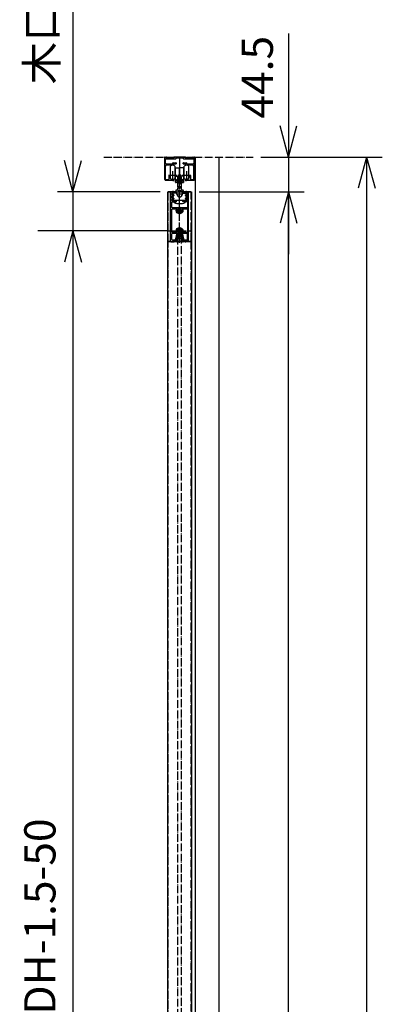
# Model space of a CAD drawing. Units: millimetres. Extents: x 7592 to 16342, y -12557 to -6617.
# Drawn here: x 11245 to 11710, y -10015 to -8753 of the extents above; entities that cross this region are included whole.
import ezdxf

# ---------------------------------------------------------------- set-up
doc = ezdxf.new("R2010")
doc.units = ezdxf.units.MM
doc.linetypes.add('DOT_CENTER', pattern=[14, 12, -1, 0, -1])
doc.linetypes.add('PHANTOM', pattern=[13, 10, -1, 0, -1, 0, -1])
doc.layers.add('1', color=7, linetype='Continuous')
doc.layers.add('SLD-0', color=7, linetype='Continuous')
doc.styles.add('CONVERTER_11', font='txt.shx', dxfattribs={"width": 0.9})
doc.dimstyles.new('ME10_DIM_64', dxfattribs={"dimtxt": 40, "dimasz": 40, "dimexe": 20, "dimexo": 10, "dimgap": 20, "dimtad": 1, "dimdsep": 46, "dimtxsty": 'CONVERTER_11', "dimblk1": 'OPEN30', "dimblk2": 'OPEN30', "dimsah": 1, "dimcen": 0.09, "dimclrd": 2, "dimclre": 2, "dimclrt": 2, "dimadec": 0, "dimazin": 0, "dimtfac": 1, "dimtdec": 4, "dimtix": 1, "dimtmove": 0, "dimatfit": 3, "dimfxl": 1, "dimtolj": 1, "dimtzin": 0, "dimarcsym": 0})
doc.dimstyles.new('ME10_DIM_65', dxfattribs={"dimtxt": 40, "dimasz": 40, "dimexe": 20, "dimexo": 10, "dimgap": 20, "dimtad": 1, "dimdsep": 46, "dimtxsty": 'CONVERTER_11', "dimblk1": 'OPEN30', "dimblk2": 'OPEN30', "dimsah": 1, "dimcen": 0.09, "dimclrd": 2, "dimclre": 2, "dimclrt": 2, "dimadec": 0, "dimazin": 0, "dimtfac": 1, "dimtdec": 4, "dimtix": 1, "dimtmove": 0, "dimatfit": 3, "dimfxl": 1, "dimtolj": 1, "dimtzin": 0, "dimarcsym": 0})
doc.dimstyles.new('ME10_DIM_66', dxfattribs={"dimtxt": 40, "dimasz": 40, "dimexe": 20, "dimexo": 10, "dimgap": 20, "dimtad": 1, "dimdsep": 46, "dimtxsty": 'CONVERTER_11', "dimblk1": 'OPEN30', "dimblk2": 'OPEN30', "dimsah": 1, "dimcen": 0.09, "dimclrd": 2, "dimclre": 2, "dimclrt": 2, "dimadec": 0, "dimazin": 0, "dimtfac": 1, "dimtdec": 4, "dimtix": 1, "dimtmove": 0, "dimatfit": 3, "dimfxl": 1, "dimtolj": 1, "dimtzin": 0, "dimarcsym": 0})
doc.dimstyles.new('ME10_DIM_74', dxfattribs={"dimtxt": 40, "dimasz": 40, "dimexe": 20, "dimexo": 10, "dimgap": 20, "dimtad": 1, "dimdsep": 46, "dimtxsty": 'CONVERTER_11', "dimblk1": 'OPEN30', "dimblk2": 'OPEN30', "dimsah": 1, "dimcen": 0.09, "dimclrd": 2, "dimclre": 2, "dimclrt": 2, "dimadec": 0, "dimazin": 0, "dimtfac": 1, "dimtdec": 4, "dimtix": 1, "dimtmove": 0, "dimatfit": 3, "dimfxl": 1, "dimtolj": 1, "dimtzin": 0, "dimarcsym": 0})
doc.dimstyles.new('ME10_DIM_75', dxfattribs={"dimtxt": 40, "dimasz": 40, "dimexe": 44.893378, "dimexo": 0, "dimgap": 22.446689, "dimtad": 1, "dimdsep": 46, "dimtxsty": 'CONVERTER_11', "dimblk1": 'OPEN30', "dimblk2": 'OPEN30', "dimsah": 1, "dimcen": 0.09, "dimclrd": 2, "dimclre": 2, "dimclrt": 2, "dimadec": 0, "dimazin": 0, "dimtfac": 1, "dimtdec": 4, "dimtix": 1, "dimtmove": 0, "dimatfit": 3, "dimfxl": 1, "dimtolj": 1, "dimtzin": 0, "dimarcsym": 0})

# ---------------------------------------------------------------- blocks, each defined once
blk = doc.blocks.new('_1__14', base_point=(11438.6, -9038.7))
at = {"color": 7, "linetype": 'Continuous'}
for p, q in [((11438.6, -9037.3), (11438.6, -8974.1)), ((11439.1, -8973.6), (11445.8, -8973.6)), ((11461.1, -8973.6), (11454.4, -8973.6)), ((11461.6, -9037.3), (11461.6, -8974.1)), ((11440.1, -9025.3), (11440.1, -8996)), ((11460.1, -8996), (11460.1, -9025.3)), ((11445, -9036.2), (11445, -9035.4)), ((11455.2, -9036.2), (11455.2, -9035.4)), ((11438.9, -9037.6), (11442.6, -9037.6)), ((11442.6, -9037.6), (11442.6, -9036.4)), ((11442.6, -9036.4), (11444.8, -9036.4)), ((11457.6, -9036.4), (11455.4, -9036.4)), ((11457.6, -9037.6), (11457.6, -9036.4)), ((11461.3, -9037.6), (11457.6, -9037.6))]:
    blk.add_line(p, q, dxfattribs=at)
for centre, radius, start, end in [((11439.1, -8974.1), 0.5, 90, 180), ((11461.1, -8974.1), 0.5, 0, 90), ((11444.8, -9036.2), 0.2, 270, 0), ((11455.4, -9036.2), 0.2, 180, 270)]:
    blk.add_arc(centre, radius, start, end, dxfattribs=at)
at = {"layer": '1', "color": 3, "linetype": 'DOT_CENTER'}
for p, q in [((11450.1, -9038.9), (11450.1, -8971.2)), ((11446.5, -8997.6), (11453.7, -8997.6)), ((11448, -9001.2), (11451.7, -8994.8)), ((11452.1, -9001.1), (11448.5, -8994.8)), ((11450.1, -9001.2), (11450.1, -8994)), ((11448.2, -9020.4), (11451.7, -9026.4)), ((11451.9, -9020.5), (11448.5, -9026.4)), ((11450.1, -9027.2), (11450.1, -9020)), ((11446.5, -9023.6), (11453.7, -9023.6))]:
    blk.add_line(p, q, dxfattribs=at)
at = {"layer": '1', "color": 7, "linetype": 'Continuous'}
for p, q in [((11440.1, -8977), (11440.1, -8975.6)), ((11440.1, -8981.4), (11440.1, -8979)), ((11440.1, -8984.8), (11440.1, -8983.4)), ((11445.8, -8975.3), (11440.4, -8975.3)), ((11440.4, -8977.3), (11442.3, -8977.3)), ((11442.3, -8978.7), (11440.4, -8978.7)), ((11440.4, -8981.7), (11442.3, -8981.7)), ((11442.3, -8983.1), (11440.4, -8983.1)), ((11445.8, -8985.1), (11440.4, -8985.1)), ((11442.6, -8977.6), (11442.6, -8978.4)), ((11442.6, -8982), (11442.6, -8982.8)), ((11446.1, -8975), (11446.1, -8973.9)), ((11446.1, -8986), (11446.1, -8985.4)), ((11454.1, -8975), (11454.1, -8973.9)), ((11454.1, -8986), (11454.1, -8985.4)), ((11454.4, -8975.3), (11459.8, -8975.3)), ((11454.4, -8985.1), (11459.8, -8985.1)), ((11457.6, -8978.4), (11457.6, -8977.6)), ((11457.6, -8982.8), (11457.6, -8982)), ((11457.9, -8977.3), (11459.8, -8977.3)), ((11459.8, -8978.7), (11457.9, -8978.7)), ((11457.9, -8981.7), (11459.8, -8981.7)), ((11459.8, -8983.1), (11457.9, -8983.1)), ((11460.1, -8977), (11460.1, -8975.6)), ((11460.1, -8981.4), (11460.1, -8979)), ((11460.1, -8984.8), (11460.1, -8983.4)), ((11440.1, -8993.9), (11440.1, -8986.6)), ((11440.4, -8986.3), (11445.8, -8986.3)), ((11449.8, -8994.2), (11440.4, -8994.2)), ((11446.6, -8995.7), (11440.4, -8995.7)), ((11450.1, -8994.5), (11449.8, -8994.2)), ((11450.4, -8994.2), (11450.1, -8994.5)), ((11459.8, -8994.2), (11450.4, -8994.2)), ((11459.8, -8995.7), (11453.6, -8995.7)), ((11459.8, -8986.3), (11454.4, -8986.3)), ((11460.1, -8986.6), (11460.1, -8993.9)), ((11440.1, -9034.9), (11440.1, -9027.4)), ((11446.7, -9025.6), (11440.4, -9025.6)), ((11447.1, -9027.1), (11440.4, -9027.1)), ((11440.4, -9035.2), (11444.8, -9035.2)), ((11449.8, -9026.9), (11447.1, -9026.9)), ((11447.1, -9026.9), (11447.1, -9027.1)), ((11450.1, -9026.6), (11449.8, -9026.9)), ((11450.4, -9026.9), (11450.1, -9026.6)), ((11453.1, -9026.9), (11450.4, -9026.9)), ((11453.1, -9026.9), (11453.1, -9027.1)), ((11459.8, -9027.1), (11453.1, -9027.1)), ((11459.8, -9025.6), (11453.6, -9025.6)), ((11455.4, -9035.2), (11459.8, -9035.2)), ((11460.1, -9034.9), (11460.1, -9027.4))]:
    blk.add_line(p, q, dxfattribs=at)
for centre, radius, start, end in [((11440.4, -8975.6), 0.3, 90, 180), ((11440.4, -8977), 0.3, 180, 270), ((11440.4, -8979), 0.3, 90, 180), ((11440.4, -8981.4), 0.3, 180, 270), ((11440.4, -8983.4), 0.3, 90, 180), ((11440.4, -8984.8), 0.3, 180, 270), ((11442.3, -8977.6), 0.3, 0, 90), ((11442.3, -8978.4), 0.3, 270, 0), ((11442.3, -8982), 0.3, 0, 90), ((11442.3, -8982.8), 0.3, 270, 0), ((11445.8, -8973.9), 0.3, 0, 90), ((11445.8, -8975), 0.3, 270, 0), ((11445.8, -8985.4), 0.3, 0, 90), ((11454.4, -8973.9), 0.3, 90, 180), ((11454.4, -8975), 0.3, 180, 270), ((11454.4, -8985.4), 0.3, 90, 180), ((11457.9, -8977.6), 0.3, 90, 180), ((11457.9, -8978.4), 0.3, 180, 270), ((11457.9, -8982), 0.3, 90, 180), ((11457.9, -8982.8), 0.3, 180, 270), ((11459.8, -8975.6), 0.3, 0, 90), ((11459.8, -8977), 0.3, 270, 0), ((11459.8, -8979), 0.3, 0, 90), ((11459.8, -8981.4), 0.3, 270, 0), ((11459.8, -8983.4), 0.3, 0, 90), ((11459.8, -8984.8), 0.3, 270, 0), ((11440.4, -8986.6), 0.3, 90, 180), ((11440.4, -8993.9), 0.3, 180, 270), ((11440.4, -8996), 0.3, 90, 180), ((11445.8, -8986), 0.3, 270, 0), ((11446.6, -8996.2), 0.5, 338.0787, 90), ((11450.1, -8997.6), 3.25, 158.0787, 220.1798), ((11450.1, -8997.6), 1.75, 317.4576, 222.5424), ((11450.1, -8997.6), 3.25, 317.4576, 21.9213), ((11453.6, -8996.2), 0.5, 90, 201.9213), ((11454.4, -8986), 0.3, 180, 270), ((11459.8, -8986.6), 0.3, 0, 90), ((11459.8, -8993.9), 0.3, 270, 0), ((11459.8, -8996), 0.3, 0, 90), ((11450.1, -8997.6), 3.25, 220.1798, 222.5424), ((11448.3, -8999.3), 0.75, 222.5424, 42.5424), ((11452, -8999.3), 0.75, 137.4576, 317.4576), ((11450.1, -9023.6), 3.25, 137.4576, 203.5782), ((11448.3, -9021.9), 0.75, 317.4576, 137.4576), ((11450.1, -9023.6), 1.75, 137.4576, 42.5424), ((11452, -9021.9), 0.75, 42.5424, 222.5424), ((11450.1, -9023.6), 3.25, 336.4218, 42.5424), ((11440.4, -9025.3), 0.3, 180, 270), ((11440.4, -9027.4), 0.3, 90, 180), ((11440.4, -9034.9), 0.3, 180, 270), ((11444.8, -9035.4), 0.2, 0, 90), ((11446.7, -9025.1), 0.5, 270, 23.5782), ((11453.6, -9025.1), 0.5, 156.4218, 270), ((11455.4, -9035.4), 0.2, 90, 180), ((11459.8, -9025.3), 0.3, 270, 0), ((11459.8, -9027.4), 0.3, 0, 90), ((11459.8, -9034.9), 0.3, 270, 0), ((11438.9, -9037.3), 0.3, 180, 270), ((11461.3, -9037.3), 0.3, 270, 0)]:
    blk.add_arc(centre, radius, start, end, dxfattribs=at)
at = {"layer": 'SLD-0', "color": 7}
for p in [(11439.1, -8973.6), (11442.6, -9036.4), (11442.6, -9037.6), (11445, -9036.2), (11455.2, -9036.2), (11457.6, -9036.4), (11457.6, -9037.6), (11457.6, -9037.6)]:
    blk.add_point(p, dxfattribs=at)
blk = doc.blocks.new('_1__15', base_point=(11435.6, -11264.6))
at = {"layer": '1', "color": 1, "linetype": 'PHANTOM'}
for p, q in [((11435.6, -9037.4), (11435.6, -8973.4)), ((11435.6, -8973.4), (11464.6, -8973.4)), ((11464.6, -8973.4), (11464.6, -9037.4)), ((11435.6, -11314.6), (11435.6, -9037.4)), ((11435.6, -9037.4), (11464.6, -9037.4)), ((11464.6, -9037.4), (11435.6, -9037.4)), ((11464.6, -9037.4), (11464.6, -11314.6))]:
    blk.add_line(p, q, dxfattribs=at)
blk = doc.blocks.new('MENZ', base_point=(11448.1, -11259.1))
at = {"layer": '1', "color": 4, "linetype": 'PHANTOM'}
for p, q in [((11452.6, -9031.1), (11447.6, -9031.1)), ((11447.6, -9031.1), (11447.6, -11257.6)), ((11452.6, -11257.6), (11452.6, -9031.1))]:
    blk.add_line(p, q, dxfattribs=at)
blk = doc.blocks.new('_1__20', base_point=(11446.4, -9021.4))
at = {"layer": '1', "color": 4, "linetype": 'PHANTOM'}
for p, q in [((11446.4, -9027.1), (11446.7, -9027.1)), ((11446.4, -9027.1), (11446.4, -9027.4)), ((11446.4, -9030.2), (11446.4, -9027.4)), ((11447.1, -9032.5), (11446.4, -9030.3)), ((11446.7, -9027.1), (11447, -9027.1)), ((11446.7, -9035), (11447.2, -9032.7)), ((11447.3, -9035.1), (11446.7, -9035)), ((11449.9, -9027.7), (11447, -9027.1)), ((11447, -9030.1), (11447, -9028)), ((11447, -9030.1), (11447.7, -9032.2)), ((11447.2, -9032.6), (11447.1, -9032.5)), ((11449.9, -9028.3), (11447.2, -9027.8)), ((11447.2, -9032.6), (11447.2, -9032.7)), ((11447.8, -9032.8), (11447.3, -9035.1)), ((11447.8, -9032.5), (11447.7, -9032.2)), ((11447.8, -9032.5), (11447.8, -9032.8)), ((11450.1, -9026.8), (11450.1, -9034.3)), ((11450.3, -9027.7), (11453.3, -9027.1)), ((11450.3, -9028.3), (11453, -9027.8)), ((11452.4, -9032.5), (11452.6, -9032.2)), ((11452.4, -9032.5), (11452.5, -9032.8)), ((11453, -9035.1), (11452.5, -9032.8)), ((11452.6, -9032.2), (11453.3, -9030.1)), ((11453.6, -9035), (11453, -9035.1)), ((11453.8, -9030.3), (11453.1, -9032.5)), ((11453.1, -9032.6), (11453.1, -9032.5)), ((11453.1, -9032.6), (11453.1, -9032.7)), ((11453.1, -9032.7), (11453.6, -9035)), ((11453.3, -9027.1), (11453.6, -9027.1)), ((11453.3, -9030.1), (11453.3, -9028)), ((11453.9, -9027.1), (11453.6, -9027.1)), ((11453.9, -9027.1), (11453.9, -9027.4)), ((11453.9, -9027.4), (11453.9, -9030.2))]:
    blk.add_line(p, q, dxfattribs=at)
for centre, radius, start, end in [((11446.7, -9027.4), 0.3, 90, 180), ((11446.7, -9030.2), 0.3, 180, 205.2777), ((11447.2, -9028), 0.2, 79.235, 180), ((11446.8, -9032.6), 0.4, 348.0558, 25.2777), ((11446.8, -9032.6), 1, 348.0558, 25.2777), ((11450.1, -9026.7), 1, 259.235, 270), ((11450.1, -9027.3), 1, 259.235, 270), ((11450.1, -9026.7), 1, 270, 280.765), ((11450.1, -9027.3), 1, 270, 280.765), ((11453.5, -9032.6), 1, 154.7223, 191.9442), ((11453.1, -9028), 0.2, 0, 100.765), ((11453.5, -9032.6), 0.4, 154.7223, 191.9442), ((11453.6, -9027.4), 0.3, 0, 90), ((11453.6, -9030.2), 0.3, 334.7223, 0)]:
    blk.add_arc(centre, radius, start, end, dxfattribs=at)
blk = doc.blocks.new('_4__21', base_point=(1887.3, -5328.4))
at = {"layer": '1', "color": 1, "linetype": 'Continuous'}
for p, q in [((1203.3, -8935), (1204, -8934)), ((1203.3, -8935.5), (1203.3, -8935)), ((1204, -8934), (1205.3, -8928)), ((1212.5, -8928), (1205.3, -8928)), ((1205.3, -8934.1), (1206.4, -8929.3)), ((1205.3, -8937.9), (1205.3, -8934.1)), ((1206, -8934.1), (1205.3, -8934.1)), ((1205.3, -8935), (1206, -8935)), ((1206.3, -8932.8), (1206.3, -8933.8)), ((1211.4, -8929.3), (1206.4, -8929.3)), ((1206.8, -8932.4), (1206.7, -8932.4)), ((1207.2, -8933.8), (1207.2, -8932.8)), ((1210.6, -8932.8), (1210.6, -8933.8)), ((1211.1, -8932.4), (1211, -8932.4)), ((1211.4, -8929.3), (1212.5, -8934.1)), ((1211.5, -8933.8), (1211.5, -8932.8)), ((1212.5, -8934.1), (1211.8, -8934.1)), ((1211.8, -8935), (1212.5, -8935)), ((1212.5, -8928), (1213.8, -8934)), ((1212.5, -8934.1), (1212.5, -8937.9)), ((1213.8, -8934), (1214.5, -8935)), ((1214.5, -8935), (1214.5, -8935.5)), ((1201.6, -8937.7), (1201.6, -8936.7)), ((1201.6, -8936.7), (1204, -8936.7)), ((1203.6, -8937.9), (1201.6, -8937.7)), ((1203.3, -8935.5), (1204, -8935.5)), ((1205.3, -8937.9), (1203.6, -8937.9)), ((1204, -8936.7), (1204, -8935.5)), ((1206.7, -8937.1), (1205.3, -8937.1)), ((1205.3, -8937.9), (1206.8, -8937.8)), ((1207, -8937.5), (1207, -8937.4)), ((1210.7, -8937.4), (1210.7, -8937.5)), ((1212.5, -8937.1), (1211, -8937.1)), ((1211, -8937.8), (1212.5, -8937.9)), ((1214.2, -8937.9), (1212.5, -8937.9)), ((1213, -8937.9), (1212.6, -8937.9)), ((1213.8, -8935.5), (1213.8, -8936.7)), ((1213.8, -8935.5), (1214.5, -8935.5)), ((1213.8, -8936.7), (1216.2, -8936.7)), ((1214.2, -8937.9), (1216.2, -8937.7)), ((1216.2, -8936.7), (1216.2, -8937.7))]:
    blk.add_line(p, q, dxfattribs=at)
at = {"layer": '1', "color": 3, "linetype": 'DOT_CENTER'}
blk.add_line((1208.9, -8925.9), (1208.9, -8939.9), dxfattribs=at)
at = {"layer": '1', "color": 1, "linetype": 'Continuous'}
for centre, radius, start, end in [((1206, -8933.8), 1.2, 270, 0), ((1206, -8933.8), 0.3, 270, 0), ((1206.7, -8932.8), 0.4, 90, 180), ((1206.8, -8932.8), 0.4, 0, 90), ((1211, -8932.8), 0.4, 90, 180), ((1211.8, -8933.8), 1.2, 180, 270), ((1211.1, -8932.8), 0.4, 0, 90), ((1211.8, -8933.8), 0.3, 180, 270), ((1206.7, -8937.4), 0.3, 0, 90), ((1206.7, -8937.5), 0.3, 273, 0), ((1211, -8937.4), 0.3, 90, 180), ((1211, -8937.5), 0.3, 180, 267)]:
    blk.add_arc(centre, radius, start, end, dxfattribs=at)
blk = doc.blocks.new('扉奥', base_point=(11400.1, -11324.6))
at = {"layer": '1', "color": 7, "linetype": 'Continuous'}
for p, q in [((11435.1, -11316.6), (11435.1, -8973.6)), ((11435.1, -8973.6), (11441.6, -8973.6)), ((11441.6, -8973.6), (11458.6, -8973.6)), ((11441.6, -8973.6), (11441.6, -8983.6)), ((11458.6, -8973.6), (11465.1, -8973.6)), ((11458.6, -8983.6), (11458.6, -8973.6)), ((11465.1, -8973.6), (11465.1, -11316.6)), ((11446.6, -8988.6), (11453.6, -8988.6))]:
    blk.add_line(p, q, dxfattribs=at)
at = {"layer": '1', "color": 3, "linetype": 'DOT_CENTER'}
for p, q in [((11454.8, -8997.6), (11445.4, -8997.6)), ((11450.1, -8992.9), (11450.1, -9002.3)), ((11450.1, -9018.9), (11450.1, -9028.3)), ((11454.8, -9023.6), (11445.4, -9023.6))]:
    blk.add_line(p, q, dxfattribs=at)
at = {"layer": '1', "color": 1, "linetype": 'PHANTOM'}
blk.add_line((11435.1, -9023.6), (11465.1, -9023.6), dxfattribs=at)
at = {"layer": '1', "color": 4, "linetype": 'Continuous'}
for centre, radius in [((11450.1, -8997.6), 4.25), ((11450.1, -8997.6), 2.25), ((11450.1, -9023.6), 4.25), ((11450.1, -9023.6), 2.25)]:
    blk.add_circle(centre, radius, dxfattribs=at)
at = {"layer": '1', "color": 7, "linetype": 'Continuous'}
for centre, start, end in [((11446.6, -8983.6), 180, 270), ((11453.6, -8983.6), 270, 0)]:
    blk.add_arc(centre, 5, start, end, dxfattribs=at)
blk = doc.blocks.new('TOP__29', base_point=(11314.2, -8977))
at = {"color": 7, "linetype": 'Continuous'}
for p, q in [((11438.1, -8940.6), (11438.1, -8956.6)), ((11444.1, -8940.6), (11444.1, -8956.6)), ((11444.1, -8943.1), (11445.3, -8943.1)), ((11444.1, -8943.5), (11444.8, -8943.5)), ((11444.8, -8944.8), (11444.1, -8944.8)), ((11444.8, -8953.6), (11444.8, -8943.6)), ((11445.3, -8943.1), (11450.1, -8943.1)), ((11454.9, -8943.1), (11450.1, -8943.1)), ((11450.1, -8943.1), (11450.1, -8943.6)), ((11450.1, -8943.6), (11450.1, -8953.8)), ((11456.1, -8943.1), (11454.9, -8943.1)), ((11456.1, -8943.5), (11455.4, -8943.5)), ((11455.4, -8953.6), (11455.4, -8943.6)), ((11456.1, -8944.8), (11455.4, -8944.8)), ((11456.1, -8950.1), (11456.1, -8940.6)), ((11462.1, -8950.1), (11462.1, -8940.6)), ((11444.1, -8952.4), (11444.8, -8952.4)), ((11444.1, -8953.7), (11444.8, -8953.7)), ((11444.1, -8956.3), (11444.8, -8956.3)), ((11444.8, -8957.6), (11444.8, -8953.6)), ((11444.8, -8961.1), (11444.8, -8957.6)), ((11445.3, -8953.8), (11450.1, -8953.8)), ((11445.3, -8958.1), (11446.1, -8958.1)), ((11447.1, -8958.1), (11447.1, -8958.4)), ((11447.2, -8957.7), (11447.2, -8957.5)), ((11449.3, -8958.4), (11447.9, -8959.4)), ((11447.9, -8959.4), (11448.6, -8960.2)), ((11448.9, -8956.5), (11448, -8957.2)), ((11448, -8957.2), (11449.3, -8958.4)), ((11448.6, -8958.8), (11448.6, -8960.2)), ((11448.6, -8960.2), (11450.1, -8959.1)), ((11450.2, -8957.7), (11448.9, -8956.5)), ((11449.3, -8956.8), (11449.3, -8958.4)), ((11449.3, -8957.5), (11449.7, -8957.2)), ((11454.9, -8953.8), (11450.1, -8953.8)), ((11450.1, -8953.8), (11450.1, -8955.6)), ((11450.1, -8957.6), (11450.1, -8959.1)), ((11450.1, -8959.1), (11451.3, -8960.3)), ((11451.6, -8956.6), (11450.2, -8957.7)), ((11450.6, -8957.4), (11451, -8957.8)), ((11451, -8957.1), (11451, -8958.4)), ((11451, -8958.4), (11452.4, -8957.4)), ((11452.2, -8959.6), (11451, -8958.4)), ((11451.3, -8958.8), (11451.3, -8960.3)), ((11451.3, -8960.3), (11452.2, -8959.6)), ((11452.4, -8957.4), (11451.6, -8956.6)), ((11453.1, -8957.7), (11453.1, -8957.5)), ((11454.6, -8958.1), (11453.1, -8958.1)), ((11453.1, -8958.1), (11453.1, -8960.7)), ((11453.1, -8958.4), (11453.1, -8958.1)), ((11454.9, -8958.1), (11454.1, -8958.1)), ((11455.4, -8952.4), (11456.1, -8952.4)), ((11455.4, -8957.6), (11455.4, -8953.6)), ((11456.1, -8953.7), (11455.4, -8953.7)), ((11456.1, -8956.3), (11455.4, -8956.3)), ((11455.4, -8961.1), (11455.4, -8957.6)), ((11456.1, -8956.6), (11456.1, -8950.1)), ((11462.1, -8956.6), (11462.1, -8950.1)), ((11447.6, -8961.6), (11445.3, -8961.6)), ((11447.1, -8960.9), (11447.1, -8960.4)), ((11447.1, -8961.1), (11447.1, -8960.9)), ((11450.1, -8961.6), (11447.6, -8961.6)), ((11447.6, -8962.6), (11447.6, -8961.6)), ((11450.1, -8962.6), (11447.6, -8962.6)), ((11450.1, -8960.9), (11450.1, -8961.2)), ((11450.1, -8961.2), (11450.1, -8961.6)), ((11450.1, -8961.6), (11452.6, -8961.6)), ((11450.1, -8962.6), (11450.1, -8961.6)), ((11450.1, -8962.6), (11452.6, -8962.6)), ((11452.6, -8962.6), (11452.6, -8961.6)), ((11452.6, -8961.6), (11454.9, -8961.6)), ((11453.1, -8960.9), (11453.1, -8960.4)), ((11453.1, -8961.1), (11453.1, -8960.9))]:
    blk.add_line(p, q, dxfattribs=at)
blk.add_lwpolyline([(11452, -8956.5), (11451.6, -8956.2), (11451.2, -8956), (11450.7, -8955.9), (11450.2, -8955.9), (11449.8, -8955.9), (11449.3, -8956), (11448.8, -8956.1), (11448.4, -8956.3), (11448, -8956.6), (11447.7, -8956.9), (11447.5, -8957.2), (11447.3, -8957.6), (11447.2, -8958), (11447.1, -8958.4), (11447.2, -8958.8), (11447.3, -8959.2), (11447.5, -8959.6), (11447.7, -8959.9), (11448, -8960.2), (11448.4, -8960.5), (11448.8, -8960.7), (11449.3, -8960.8), (11449.8, -8960.9), (11450.2, -8960.9), (11450.7, -8960.9), (11451.2, -8960.8), (11451.6, -8960.6), (11452, -8960.3), (11452.4, -8960.1), (11452.7, -8959.7), (11452.9, -8959.4), (11453, -8959), (11453.1, -8958.6), (11453.1, -8958.2), (11453, -8957.8), (11452.9, -8957.4), (11452.7, -8957.1), (11452.4, -8956.7), (11452, -8956.5)], close=True, dxfattribs=at)
blk.add_lwpolyline([(11454.6, -8958.1), (11454.6, -8958.5), (11454.5, -8958.8), (11454.3, -8959.2), (11454.2, -8959.5), (11454, -8959.8), (11453.7, -8960.1), (11453.4, -8960.4), (11453.1, -8960.7)], dxfattribs=at)
for centre, radius, start, end in [((11441.1, -8944.6), 5, 53.1301, 126.8699), ((11445.3, -8943.6), 0.5, 90, 180), ((11454.9, -8943.6), 0.5, 0, 90), ((11459.1, -8944.6), 5, 53.1301, 126.8699), ((11441.1, -8952.6), 5, 233.1301, 306.8699), ((11445.3, -8957.6), 0.5, 180, 270), ((11449.3, -8957.4), 3.65, 190.9859, 234.3223), ((11449.4, -8957.7), 3.24, 187.0157, 237.7363), ((11450, -8958.6), 3, 87.1173, 158.6792), ((11450.3, -8958.6), 3, 21.3208, 92.8827), ((11450.9, -8957.7), 3.24, 302.2637, 352.9843), ((11451, -8957.4), 3.65, 305.6777, 349.0141), ((11454.9, -8957.6), 0.5, 270, 0), ((11459.1, -8952.6), 5, 233.1301, 306.8699), ((11447.6, -8961.1), 0.5, 180, 270), ((11452.6, -8961.1), 0.5, 270, 0)]:
    blk.add_arc(centre, radius, start, end, dxfattribs=at)
for points, knots in [([(11444.8, -8953.6), (11444.8, -8953.7), (11444.8, -8953.7), (11444.9, -8953.7), (11444.9, -8953.7), (11444.9, -8953.7), (11444.9, -8953.7), (11444.9, -8953.7), (11445, -8953.7), (11445, -8953.8), (11445, -8953.8), (11445.1, -8953.8), (11445.1, -8953.8), (11445.2, -8953.8), (11445.2, -8953.8), (11445.3, -8953.8), (11445.3, -8953.8)], [0, 0, 0, 0, 0.0300856, 0.0603958, 0.0822932, 0.1040931, 0.1312311, 0.1584029, 0.190555, 0.2226967, 0.2591577, 0.2956225, 0.3354976, 0.3753719, 0.4610237, 0.5466759, 0.5466759, 0.5466759, 0.5466759]), ([(11454.9, -8953.8), (11455, -8953.8), (11455, -8953.8), (11455.1, -8953.8), (11455.1, -8953.8), (11455.2, -8953.8), (11455.2, -8953.8), (11455.2, -8953.8), (11455.3, -8953.7), (11455.3, -8953.7), (11455.3, -8953.7), (11455.4, -8953.7), (11455.4, -8953.7), (11455.4, -8953.7), (11455.4, -8953.7), (11455.4, -8953.7), (11455.4, -8953.6)], [0, 0, 0, 0, 0.0856522, 0.1713039, 0.2111782, 0.2510534, 0.2875181, 0.3239792, 0.3561209, 0.388273, 0.4154447, 0.4425828, 0.4643826, 0.4862801, 0.5165903, 0.5466759, 0.5466759, 0.5466759, 0.5466759]), ([(11444.8, -8961.1), (11444.8, -8961.2), (11444.8, -8961.3), (11445, -8961.5), (11445.1, -8961.6), (11445.3, -8961.6), (11445.3, -8961.6)], [0, 0, 0, 0, 0.1982112, 0.3937796, 0.5876452, 0.7799392, 0.7799392, 0.7799392, 0.7799392]), ([(11447.1, -8960.4), (11447.1, -8960.4), (11447.1, -8960.3), (11447.1, -8960.3), (11447.2, -8960.3), (11447.2, -8960.3), (11447.3, -8960.3), (11447.3, -8960.3), (11447.4, -8960.3), (11447.4, -8960.3), (11447.5, -8960.4), (11447.6, -8960.4), (11447.6, -8960.5)], [0, 0, 0, 0, 0.0392182, 0.0759495, 0.116911, 0.1732159, 0.2114513, 0.2572891, 0.310133, 0.3677821, 0.4870717, 0.6042171, 0.6042171, 0.6042171, 0.6042171]), ([(11453.1, -8960.4), (11453.1, -8960.4), (11453.1, -8960.3), (11453.1, -8960.3), (11453.1, -8960.3), (11453, -8960.3), (11453, -8960.3), (11452.9, -8960.3), (11452.9, -8960.3), (11452.8, -8960.3), (11452.7, -8960.4), (11452.7, -8960.4), (11452.6, -8960.5)], [0, 0, 0, 0, 0.0392182, 0.0759495, 0.116911, 0.1732159, 0.2114513, 0.2572891, 0.310133, 0.3677821, 0.4870717, 0.6042171, 0.6042171, 0.6042171, 0.6042171]), ([(11455.4, -8961.1), (11455.4, -8961.2), (11455.4, -8961.3), (11455.3, -8961.5), (11455.1, -8961.6), (11455, -8961.6), (11454.9, -8961.6)], [0, 0, 0, 0, 0.1982112, 0.3937796, 0.5876452, 0.7799392, 0.7799392, 0.7799392, 0.7799392])]:
    blk.add_open_spline(points, degree=3, knots=knots, dxfattribs=at)
at = {"layer": '1', "color": 3, "linetype": 'DOT_CENTER'}
blk.add_line((11450.1, -8941.6), (11450.1, -8964.6), dxfattribs=at)
blk = doc.blocks.new('TOP__30', base_point=(11441.5, -9161.1))
at = {"color": 7, "linetype": 'Continuous'}
for p, q in [((11447.9, -8954.6), (11447.6, -8955.4)), ((11450.1, -8955.4), (11447.6, -8955.4)), ((11447.6, -8955.4), (11447.6, -8967.4)), ((11450.1, -8954.6), (11447.9, -8954.6)), ((11448.5, -8951.9), (11448.5, -8951.9)), ((11448.5, -8951.9), (11449.2, -8951.9)), ((11448.5, -8951.9), (11448.5, -8954.6)), ((11449.2, -8951.9), (11449.4, -8951.9)), ((11449.4, -8951.9), (11450.8, -8951.9)), ((11452.3, -8954.6), (11450.1, -8954.6)), ((11452.6, -8955.4), (11450.1, -8955.4)), ((11450.8, -8951.9), (11451, -8951.9)), ((11451, -8951.9), (11451.7, -8951.9)), ((11451.7, -8951.9), (11451.8, -8951.9)), ((11451.8, -8954.6), (11451.8, -8951.9)), ((11452.6, -8955.4), (11452.3, -8954.6)), ((11452.6, -8967.4), (11452.6, -8955.4)), ((11445.6, -8971.3), (11447.4, -8971.3)), ((11445.6, -8973.3), (11445.6, -8971.3)), ((11450.1, -8967.4), (11447.6, -8967.4)), ((11447.6, -8967.4), (11448.1, -8967.9)), ((11448.1, -8967.9), (11447.6, -8968.8)), ((11450.1, -8968.8), (11447.6, -8968.8)), ((11447.6, -8968.8), (11447.6, -8971.6)), ((11448, -8971.9), (11450.1, -8971.9)), ((11450.1, -8967.9), (11448.1, -8967.9)), ((11452.6, -8967.4), (11450.1, -8967.4)), ((11452.1, -8967.9), (11450.1, -8967.9)), ((11452.6, -8968.8), (11450.1, -8968.8)), ((11450.1, -8971.9), (11452.2, -8971.9)), ((11452.1, -8967.9), (11452.6, -8967.4)), ((11452.6, -8968.8), (11452.1, -8967.9)), ((11452.6, -8971.6), (11452.6, -8968.8)), ((11452.8, -8971.3), (11454.6, -8971.3)), ((11454.6, -8973.3), (11454.6, -8971.3)), ((11441.3, -8973.6), (11440.1, -8973.6)), ((11440.1, -8973.6), (11440.1, -8984.6)), ((11441.1, -8973.6), (11441.1, -8973.4)), ((11441.3, -8973.6), (11446.6, -8973.6)), ((11441.3, -8973.6), (11441.3, -8985.6)), ((11441.4, -8983.4), (11441.3, -8983.4)), ((11441.4, -8974.4), (11441.4, -8983)), ((11441.4, -8985), (11441.4, -8983)), ((11458.8, -8985), (11441.4, -8985)), ((11446.1, -8973.9), (11441.9, -8973.9)), ((11442.1, -8973.3), (11445.6, -8973.3)), ((11446.6, -8973.6), (11446.6, -8974.4)), ((11446.6, -8976.7), (11446.6, -8974.4)), ((11446.6, -8976.3), (11453.6, -8976.3)), ((11453.6, -8973.6), (11458.9, -8973.6)), ((11453.6, -8974.4), (11453.6, -8973.6)), ((11453.6, -8976.7), (11453.6, -8974.4)), ((11458.3, -8973.9), (11454.1, -8973.9)), ((11454.6, -8973.3), (11458.1, -8973.3)), ((11458.8, -8974.4), (11458.8, -8983)), ((11458.8, -8983), (11458.8, -8985)), ((11458.9, -8983.4), (11458.8, -8983.4)), ((11460.1, -8973.6), (11458.9, -8973.6)), ((11458.9, -8985.6), (11458.9, -8973.6)), ((11459.1, -8973.4), (11459.1, -8973.6)), ((11460.1, -8984.6), (11460.1, -8973.6)), ((11441.3, -8985.6), (11441.1, -8985.6)), ((11459.1, -8985.6), (11458.9, -8985.6))]:
    blk.add_line(p, q, dxfattribs=at)
for centre, radius, start, end in [((11445.7, -8972.5), 0.6, 99.5941, 180), ((11445.7, -8972.5), 0.6, 180, 260.4059), ((11450.1, -8969.1), 3.5, 218.9448, 321.0552), ((11454.5, -8972.5), 0.6, 0, 80.4059), ((11454.5, -8972.5), 0.6, 279.5941, 0), ((11441.1, -8984.6), 1, 180, 270), ((11441.9, -8974.4), 0.5, 90, 180), ((11445.6, -8973.6), 0.5, 90, 141.7418), ((11446.1, -8974.4), 0.5, 0, 90), ((11450.1, -8976.6), 3.5, 180, 0), ((11450.1, -8976.7), 3.5, 180, 0), ((11454.1, -8974.4), 0.5, 90, 180), ((11454.6, -8973.6), 0.5, 38.2582, 90), ((11458.3, -8974.4), 0.5, 0, 90), ((11459.1, -8984.6), 1, 270, 0)]:
    blk.add_arc(centre, radius, start, end, dxfattribs=at)
for points, knots in [([(11442.1, -8973.3), (11442.1, -8973.3), (11442, -8973.3), (11441.8, -8973.3), (11441.7, -8973.3), (11441.6, -8973.3), (11441.6, -8973.3), (11441.5, -8973.3), (11441.4, -8973.3), (11441.4, -8973.3), (11441.3, -8973.3), (11441.3, -8973.3), (11441.2, -8973.3), (11441.2, -8973.4), (11441.2, -8973.4), (11441.1, -8973.4), (11441.1, -8973.4)], [0, 0, 0, 0, 0.171032, 0.342063, 0.421104, 0.500154, 0.571677, 0.643169, 0.704949, 0.766822, 0.817266, 0.867465, 0.904564, 0.942212, 0.976516, 1.009761, 1.009761, 1.009761, 1.009761]), ([(11459.1, -8973.4), (11459.1, -8973.4), (11459.1, -8973.4), (11459.1, -8973.4), (11459, -8973.3), (11459, -8973.3), (11458.9, -8973.3), (11458.9, -8973.3), (11458.8, -8973.3), (11458.8, -8973.3), (11458.7, -8973.3), (11458.6, -8973.3), (11458.5, -8973.3), (11458.4, -8973.3), (11458.3, -8973.3), (11458.2, -8973.3), (11458.1, -8973.3)], [0, 0, 0, 0, 0.033245, 0.067548, 0.105197, 0.142295, 0.192494, 0.242938, 0.304812, 0.366592, 0.438083, 0.509606, 0.588657, 0.667697, 0.838729, 1.009761, 1.009761, 1.009761, 1.009761])]:
    blk.add_open_spline(points, degree=3, knots=knots, dxfattribs=at)
at = {"layer": 'SLD-0', "color": 3, "linetype": 'DOT_CENTER'}
blk.add_line((11450.1, -8984), (11450.1, -8943.3), dxfattribs=at)
blk.add_blockref('TOP__29', (11314.2, -8977))
blk = doc.blocks.new('Top__31', base_point=(14645.4, -8014.1))
blk.add_blockref('TOP__30', (11441.5, -9161.1))
blk = doc.blocks.new('_10', base_point=(11432.6, -8960))
at = {"color": 7, "linetype": 'Continuous'}
for p, q in [((11432.6, -8931.3), (11445.1, -8931.3)), ((11442.6, -8930.1), (11433.4, -8930.1)), ((11443.1, -8929.4), (11443.1, -8929.6)), ((11456.8, -8929.1), (11443.4, -8929.1)), ((11445.6, -8930.8), (11445.6, -8930.6)), ((11445.9, -8930.3), (11449.8, -8930.3)), ((11449.8, -8930.3), (11450.1, -8930)), ((11450.1, -8930), (11450.4, -8930.3)), ((11450.4, -8930.3), (11454.3, -8930.3)), ((11454.6, -8930.6), (11454.6, -8930.8)), ((11455.1, -8931.3), (11467.6, -8931.3)), ((11457.1, -8929.6), (11457.1, -8929.4)), ((11466.8, -8930.1), (11457.6, -8930.1)), ((11432.1, -8957.6), (11432.1, -8940.6)), ((11433.6, -8939.1), (11442.6, -8939.1)), ((11457.7, -8939.1), (11466.4, -8939.1)), ((11467.9, -8940.6), (11467.9, -8957.6)), ((11437.4, -8954.7), (11437.4, -8952.9)), ((11462.8, -8952.9), (11462.8, -8954.7))]:
    blk.add_line(p, q, dxfattribs=at)
at = {"color": 3, "linetype": 'DOT_CENTER'}
blk.add_line((11450.1, -8929.2), (11450.1, -8960), dxfattribs=at)
at = {"color": 7, "linetype": 'Continuous'}
for centre, radius, start, end in [((11443.4, -8929.4), 0.3, 90, 180), ((11445.1, -8930.8), 0.5, 270, 0), ((11445.9, -8930.6), 0.3, 90, 180), ((11454.3, -8930.6), 0.3, 0, 90), ((11455.1, -8930.8), 0.5, 180, 270), ((11456.8, -8929.4), 0.3, 0, 90)]:
    blk.add_arc(centre, radius, start, end, dxfattribs=at)
at = {"color": 7}
for p in [(11432.9, -8931.3), (11432.9, -8931.3), (11443.1, -8929.4), (11443.1, -8929.4), (11443.4, -8929.1), (11445.6, -8930.6), (11445.9, -8930.3), (11450.1, -8930), (11450.4, -8930.3), (11454.3, -8930.3), (11454.6, -8930.6), (11456.8, -8929.1), (11457.1, -8929.4), (11457.1, -8929.4), (11467.3, -8931.3), (11467.3, -8931.3), (11437.4, -8952.6), (11437.4, -8952.6), (11462.8, -8952.6), (11462.8, -8952.6)]:
    blk.add_point(p, dxfattribs=at)
at = {"layer": '1', "color": 7, "linetype": 'Continuous'}
for p, q in [((11431.1, -8958.1), (11431.1, -8929.4)), ((11431.4, -8929.1), (11432.8, -8929.1)), ((11432.1, -8937.1), (11432.1, -8931.8)), ((11433.1, -8929.4), (11433.1, -8929.8)), ((11467.1, -8929.8), (11467.1, -8929.4)), ((11467.4, -8929.1), (11468.8, -8929.1)), ((11468.1, -8931.8), (11468.1, -8937.1)), ((11469.1, -8958.1), (11469.1, -8929.4)), ((11432.6, -8937.6), (11441.1, -8937.6)), ((11441.4, -8937.3), (11441.4, -8936.7)), ((11441.7, -8936.4), (11445.3, -8936.4)), ((11442.9, -8938.8), (11442.9, -8937.9)), ((11442.9, -8937.9), (11445.3, -8937.9)), ((11445.6, -8936.7), (11445.6, -8937.6)), ((11454.6, -8937.6), (11454.6, -8936.7)), ((11454.9, -8936.4), (11458.6, -8936.4)), ((11454.9, -8937.9), (11457.4, -8937.9)), ((11457.4, -8937.9), (11457.4, -8938.8)), ((11458.9, -8936.7), (11458.9, -8937.3)), ((11459.2, -8937.6), (11467.6, -8937.6)), ((11441.3, -8959.1), (11432.1, -8959.1)), ((11432.4, -8957.9), (11435.9, -8957.9)), ((11436.2, -8952.9), (11436.2, -8957.6)), ((11437.1, -8952.6), (11436.5, -8952.6)), ((11442.9, -8958.7), (11442.9, -8957.8)), ((11457.4, -8957.8), (11457.4, -8958.7)), ((11468.1, -8959.1), (11458.9, -8959.1)), ((11463.1, -8952.6), (11463.7, -8952.6)), ((11464, -8952.9), (11464, -8957.6)), ((11464.3, -8957.9), (11467.6, -8957.9))]:
    blk.add_line(p, q, dxfattribs=at)
at = {"layer": '1', "color": 3, "linetype": 'DOT_CENTER'}
for p, q in [((11441.3, -8958.1), (11441.3, -8947.1)), ((11458.9, -8947.1), (11458.9, -8958.1)), ((11446.8, -8952.6), (11435.8, -8952.6)), ((11464.4, -8952.6), (11453.4, -8952.6))]:
    blk.add_line(p, q, dxfattribs=at)
at = {"layer": '1', "color": 7, "linetype": 'Continuous'}
for centre, radius, start, end in [((11431.4, -8929.4), 0.3, 90, 180), ((11432.6, -8931.8), 0.5, 90, 180), ((11432.8, -8929.4), 0.3, 0, 90), ((11433.4, -8929.8), 0.3, 180, 270), ((11442.6, -8929.6), 0.5, 270, 0), ((11457.6, -8929.6), 0.5, 180, 270), ((11466.8, -8929.8), 0.3, 270, 0), ((11467.4, -8929.4), 0.3, 90, 180), ((11467.6, -8931.8), 0.5, 0, 90), ((11468.8, -8929.4), 0.3, 0, 90), ((11432.6, -8937.1), 0.5, 180, 270), ((11433.6, -8940.6), 1.5, 90, 180), ((11441.1, -8937.3), 0.3, 270, 0), ((11441.7, -8936.7), 0.3, 90, 180), ((11442.6, -8938.8), 0.3, 270, 0), ((11445.3, -8936.7), 0.3, 0, 90), ((11445.3, -8937.6), 0.3, 270, 0), ((11454.9, -8936.7), 0.3, 90, 180), ((11454.9, -8937.6), 0.3, 180, 270), ((11457.7, -8938.8), 0.3, 180, 270), ((11458.6, -8936.7), 0.3, 0, 90), ((11459.2, -8937.3), 0.3, 180, 270), ((11466.4, -8940.6), 1.5, 0, 90), ((11467.6, -8937.1), 0.5, 270, 0), ((11432.1, -8958.1), 1, 180, 270), ((11432.4, -8957.6), 0.3, 180, 270), ((11435.9, -8957.6), 0.3, 270, 0), ((11436.5, -8952.9), 0.3, 90, 180), ((11437.1, -8952.9), 0.3, 0, 90), ((11439.9, -8954.7), 2.5, 180, 235.9442), ((11441.3, -8952.6), 5, 235.9442, 270), ((11441.3, -8952.6), 5, 270, 283.6417), ((11441.3, -8952.6), 6.5, 270, 281.6269), ((11442.6, -8957.8), 0.3, 0, 103.6417), ((11442.6, -8958.7), 0.3, 281.6269, 0), ((11457.7, -8957.8), 0.3, 76.3583, 180), ((11457.7, -8958.7), 0.3, 180, 258.3731), ((11458.9, -8952.6), 6.5, 258.3731, 270), ((11458.9, -8952.6), 5, 256.3583, 304.0558), ((11460.3, -8954.7), 2.5, 304.0558, 0), ((11463.1, -8952.9), 0.3, 90, 180), ((11463.7, -8952.9), 0.3, 0, 90), ((11464.3, -8957.6), 0.3, 180, 270), ((11467.6, -8957.6), 0.3, 270, 0), ((11468.1, -8958.1), 1, 270, 0)]:
    blk.add_arc(centre, radius, start, end, dxfattribs=at)
blk = doc.blocks.new('*D123')
at = {"layer": '1', "color": 2, "linetype": 'Continuous'}
for p, q in [((11554.1, -8929.1), (11709.6, -8929.1)), ((11689.6, -8929.1), (11689.6, -11329.1)), ((11550.6, -11329.1), (11709.6, -11329.1))]:
    blk.add_line(p, q, dxfattribs=at)
at = {"layer": '1', "color": 2}
for p, q in [((11689.6, -8929.1), (11678.9, -8969.1)), ((11689.6, -8929.1), (11700.3, -8969.1)), ((11689.6, -11329.1), (11678.9, -11289.1)), ((11689.6, -11329.1), (11700.3, -11289.1))]:
    blk.add_line(p, q, dxfattribs=at)
at = {"layer": '1', "color": 2, "insert": (11669.6, -10187.9), "char_height": 40, "attachment_point": 7, "rotation": 90, "line_spacing_factor": 0.60024, "style": 'CONVERTER_11'}
blk.add_mtext('\\C2;H\\C2;', dxfattribs=at)
blk = doc.blocks.new('_Open30')
at = {"color": 0, "linetype": 'ByBlock', "lineweight": -2}
for p, q in [((-1, 0.267949), (0, 0)), ((0, 0), (-1, -0.267949)), ((0, 0), (-1, 0))]:
    blk.add_line(p, q, dxfattribs=at)
blk = doc.blocks.new('*D124')
at = {"layer": '1', "color": 2, "linetype": 'Continuous'}
for p, q in [((11589.6, -8770.8), (11589.6, -8929.1)), ((11554.1, -8929.1), (11609.6, -8929.1)), ((11589.6, -8929.1), (11589.6, -8973.6)), ((11475.1, -8973.6), (11609.6, -8973.6)), ((11589.6, -8973.6), (11589.6, -9053.6))]:
    blk.add_line(p, q, dxfattribs=at)
at = {"layer": '1', "color": 2}
for p, q in [((11589.6, -8929.1), (11578.9, -8889.1)), ((11589.6, -8929.1), (11600.3, -8889.1)), ((11589.6, -8973.6), (11578.9, -9013.6)), ((11589.6, -8973.6), (11600.3, -9013.6))]:
    blk.add_line(p, q, dxfattribs=at)
at = {"layer": '1', "color": 2, "insert": (11569.6, -8879.8), "char_height": 40, "attachment_point": 7, "rotation": 90, "line_spacing_factor": 0.60024, "style": 'CONVERTER_11'}
blk.add_mtext('\\C2;\\C2;44.5\\C2;', dxfattribs=at)
blk = doc.blocks.new('*D125')
at = {"layer": '1', "color": 2, "linetype": 'Continuous'}
for p, q in [((11475.1, -8973.6), (11609.6, -8973.6)), ((11589.6, -11316.1), (11589.6, -8973.6)), ((11473.4, -11316.1), (11609.6, -11316.1))]:
    blk.add_line(p, q, dxfattribs=at)
at = {"layer": '1', "color": 2}
for p, q in [((11589.6, -8973.6), (11578.9, -9013.6)), ((11589.6, -8973.6), (11600.3, -9013.6)), ((11589.6, -11316.1), (11578.9, -11276.1)), ((11589.6, -11316.1), (11600.3, -11276.1))]:
    blk.add_line(p, q, dxfattribs=at)
at = {"layer": '1', "color": 2, "insert": (11569.6, -10374.1), "char_height": 40, "attachment_point": 7, "rotation": 90, "line_spacing_factor": 0.60024, "style": 'CONVERTER_11'}
blk.add_mtext('\\C2;DH=H-57.5\\C2;', dxfattribs=at)
blk = doc.blocks.new('*D133')
at = {"layer": '1', "color": 2, "linetype": 'Continuous'}
for p, q in [((11313.6, -8480.7), (11313.6, -8973.6)), ((11425.1, -8973.6), (11293.6, -8973.6)), ((11313.6, -8973.6), (11313.6, -9023.6)), ((11425.1, -9023.6), (11293.6, -9023.6)), ((11313.6, -9023.6), (11313.6, -9103.6))]:
    blk.add_line(p, q, dxfattribs=at)
at = {"layer": '1', "color": 2}
for p, q in [((11313.6, -8973.6), (11302.9, -8933.6)), ((11313.6, -8973.6), (11324.3, -8933.6)), ((11313.6, -9023.6), (11302.9, -9063.6)), ((11313.6, -9023.6), (11324.3, -9063.6))]:
    blk.add_line(p, q, dxfattribs=at)
at = {"layer": '1', "color": 2, "insert": (11293.6, -8835.9), "char_height": 40, "attachment_point": 7, "rotation": 90, "line_spacing_factor": 0.60024, "style": 'CONVERTER_11'}
blk.add_mtext('\\C2;木口エッジテープ=\\C2;50', dxfattribs=at)
blk = doc.blocks.new('*D134')
at = {"layer": '1', "color": 2, "linetype": 'Continuous'}
for p, q in [((11435.1, -9023.6), (11268.7, -9023.6)), ((11313.6, -9023.6), (11313.6, -11314.6)), ((11435.1, -11314.6), (11268.7, -11314.6))]:
    blk.add_line(p, q, dxfattribs=at)
at = {"layer": '1', "color": 2}
for p, q in [((11313.6, -9023.6), (11302.9, -9063.6)), ((11313.6, -9023.6), (11324.3, -9063.6)), ((11313.6, -11314.6), (11302.9, -11274.6)), ((11313.6, -11314.6), (11324.3, -11274.6))]:
    blk.add_line(p, q, dxfattribs=at)
at = {"layer": '1', "color": 2, "insert": (11291.2, -10495.1), "char_height": 40, "attachment_point": 7, "rotation": 90, "line_spacing_factor": 0.60024, "style": 'CONVERTER_11'}
blk.add_mtext('\\C2;木口エッジテープ=DH-1.5-50\\C2;', dxfattribs=at)
blk = doc.blocks.new('TOP__57', base_point=(455.892, -759.041))
at = {"layer": '1', "color": 1, "linetype": 'PHANTOM'}
for p, q in [((11353.124, -8929.11), (11393.124, -8929.11)), ((11393.124, -8929.11), (11469.124, -8929.11)), ((11469.124, -8929.11), (11544.124, -8929.11))]:
    blk.add_line(p, q, dxfattribs=at)
at = {"layer": '1', "color": 7, "linetype": 'Continuous'}
for p, q in [((11470.124, -8929.11), (11470.124, -11329.11)), ((11500.124, -8929.11), (11500.124, -11329.11))]:
    blk.add_line(p, q, dxfattribs=at)
blk.add_blockref('Top__31', (14645.407, -8014.064))
at = {"layer": '1'}
for name, p in [('_10', (11432.624, -8959.955)), ('_1__14', (11438.624, -9038.694)), ('扉奥', (11400.124, -11324.612)), ('_1__15', (11435.624, -11264.61)), ('_4__21', (12128.519, -5428.145)), ('_1__20', (11446.374, -9021.41)), ('MENZ', (11448.124, -11259.11))]:
    blk.add_blockref(name, p, dxfattribs=at)
for base, p1, p2, dimstyle, override, picture, middle in [((11313.624, -8973.61), (11435.124, -9023.61), (11435.124, -8973.61), 'ME10_DIM_74', {"dimpost": '木口エッジテープ=<>'}, '*D133', (11273.624, -8690.706)), ((11589.624, -8929.11), (11465.124, -8973.61), (11544.124, -8929.11), 'ME10_DIM_65', {"dimpost": '<>'}, '*D124', (11549.624, -8825.325))]:
    dim = blk.add_linear_dim(base=base, p1=p1, p2=p2, angle=90, dimstyle=dimstyle, override=override, dxfattribs=at)
    dim.commit()
    dim.dimension.update_dxf_attribs({"geometry": picture, "text_midpoint": middle, "text_rotation": 90})
for base, p1, p2, text, dimstyle, override, picture, middle in [((11689.624, -8929.11), (11540.562, -11329.11), (11544.124, -8929.11), 'H', 'ME10_DIM_64', {"dimpost": 'H<>'}, '*D123', (11649.624, -10129.11)), ((11589.624, -11316.11), (11465.124, -8973.61), (11463.424, -11316.11), 'DH=H-57.5', 'ME10_DIM_66', {"dimpost": 'DH=H-57.5<>'}, '*D125', (11549.624, -10144.86)), ((11313.624, -9023.61), (11435.124, -11314.61), (11435.124, -9023.61), '木口エッジテープ=DH-1.5-50', 'ME10_DIM_75', {"dimpost": '木口エッジテープ=DH-1.5-50<>'}, '*D134', (11271.178, -10185.203))]:
    dim = blk.add_linear_dim(base=base, p1=p1, p2=p2, angle=90, text=text, dimstyle=dimstyle, override=override, dxfattribs=at)
    dim.commit()
    dim.dimension.update_dxf_attribs({"geometry": picture, "text_midpoint": middle, "text_rotation": 90})

msp = doc.modelspace()

# ---------------------------------------------------------------- block references
msp.add_blockref('TOP__57', (455.9, -759))

doc.saveas('drawing.dxf')
